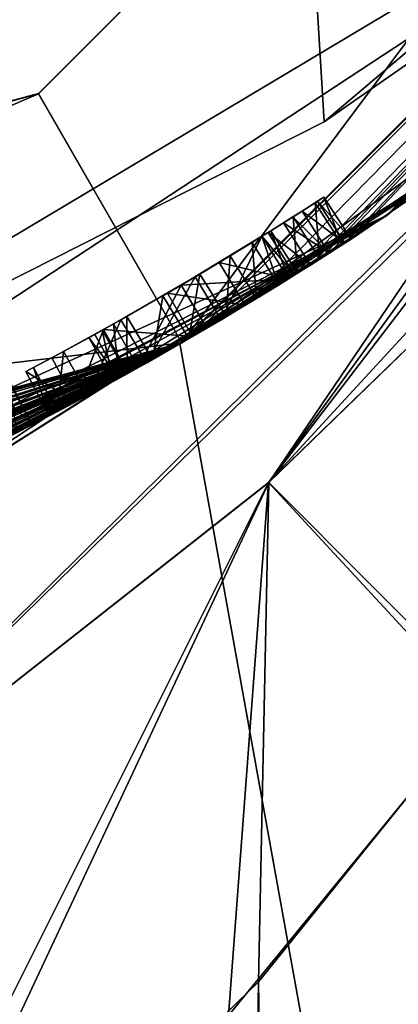
# Model space of a CAD drawing. Units: millimetres. Extents: x -22 to 22, y -109 to 22.
# Drawn here: x 8 to 9, y -18 to -13 of the extents above; entities that cross this region are included whole.
import ezdxf

# ---------------------------------------------------------------- set-up
doc = ezdxf.new("R2010")
doc.units = ezdxf.units.MM
doc.header["$LTSCALE"] = 92.601874
for name, color, linetype in [('1', 7, 'CONTINUOUS'), ('15', 7, 'CONTINUOUS'), ('156', 7, 'CONTINUOUS'), ('157', 7, 'CONTINUOUS'), ('158', 7, 'CONTINUOUS'), ('159', 7, 'CONTINUOUS'), ('160', 7, 'CONTINUOUS'), ('161', 7, 'CONTINUOUS'), ('162', 7, 'CONTINUOUS'), ('163', 7, 'CONTINUOUS'), ('164', 7, 'CONTINUOUS'), ('165', 7, 'CONTINUOUS'), ('166', 7, 'CONTINUOUS'), ('167', 7, 'CONTINUOUS'), ('188', 7, 'CONTINUOUS'), ('214', 7, 'CONTINUOUS'), ('217', 7, 'CONTINUOUS'), ('218', 7, 'CONTINUOUS'), ('219', 7, 'CONTINUOUS'), ('24', 7, 'CONTINUOUS'), ('25', 7, 'CONTINUOUS'), ('27', 7, 'CONTINUOUS'), ('3', 7, 'CONTINUOUS'), ('33', 7, 'CONTINUOUS'), ('35', 7, 'CONTINUOUS'), ('703', 7, 'CONTINUOUS')]:
    doc.layers.add(name, color=color, linetype=linetype)

msp = doc.modelspace()

# ---------------------------------------------------------------- linework, layer by layer
at = {"layer": '1', "color": 254, "linetype": 'Continuous', "true_color": 0xe6e6e6}
for points in [[(7.8647, -13.6192, 121.95), (13.6192, -7.8647, 121.95), (8.5, -14.7224, 121.95), (7.8647, -13.6192, 121.95)], [(8.5, -14.7224, 121.95), (13.6192, -7.8647, 121.95), (14.7224, -8.5, 121.95), (8.5, -14.7224, 121.95)], [(0, -15.7274, 121.95), (7.8647, -13.6192, 121.95), (0, -17, 121.95), (0, -15.7274, 121.95)], [(0, -17, 121.95), (7.8647, -13.6192, 121.95), (8.5, -14.7224, 121.95), (0, -17, 121.95)]]:
    msp.add_3dface(points, dxfattribs=at)
at = {"layer": '15', "color": 254, "linetype": 'Continuous', "true_color": 0xe6e6e6}
for points in [[(9.1317, -13.7433, 161.426), (7.4071, 14.7441, 161.4308), (5.6617, -15.4986, 161.4346), (9.1317, -13.7433, 161.426)], [(12.0764, -11.2455, 161.4155), (7.4071, 14.7441, 161.4308), (9.1317, -13.7433, 161.426), (12.0764, -11.2455, 161.4155)]]:
    msp.add_3dface(points, dxfattribs=at)
at = {"layer": '156', "color": 7, "linetype": 'Continuous'}
for points in [[(8.666, -14.3667, 15.0506), (8.9725, -14.4393, 15.1801), (8.8553, -14.2508, 15.1801), (8.666, -14.3667, 15.0506)], [(8.4366, -14.5026, 15), (8.7813, -14.5564, 15.0509), (8.666, -14.3667, 15.0506), (8.4366, -14.5026, 15)], [(8.7813, -14.5564, 15.0509), (8.9725, -14.4393, 15.1801), (8.666, -14.3667, 15.0506), (8.7813, -14.5564, 15.0509)], [(8.5482, -14.6945, 15), (8.7813, -14.5564, 15.0509), (8.4366, -14.5026, 15), (8.5482, -14.6945, 15)]]:
    msp.add_3dface(points, dxfattribs=at)
at = {"layer": '157', "color": 7, "linetype": 'Continuous'}
for points in [[(8.8553, -14.2508, 16.4553), (8.6742, -14.6205, 16.6056), (8.5586, -14.4309, 16.606), (8.8553, -14.2508, 16.4553)], [(8.9725, -14.4393, 16.4553), (8.6742, -14.6205, 16.6056), (8.8553, -14.2508, 16.4553), (8.9725, -14.4393, 16.4553)], [(8.5586, -14.4309, 16.606), (8.3446, -14.811, 16.5796), (8.2305, -14.6205, 16.5776), (8.5586, -14.4309, 16.606)], [(8.6742, -14.6205, 16.6056), (8.3446, -14.811, 16.5796), (8.5586, -14.4309, 16.606), (8.6742, -14.6205, 16.6056)], [(8.5482, -14.6945, 15), (8.4366, -14.5026, 15), (8.1535, -14.6636, 15.0656), (8.5482, -14.6945, 15)], [(8.2305, -14.6205, 16.5776), (8.0854, -14.9541, 16.3989), (7.9754, -14.7612, 16.3933), (8.2305, -14.6205, 16.5776)], [(8.3446, -14.811, 16.5796), (8.0854, -14.9541, 16.3989), (8.2305, -14.6205, 16.5776), (8.3446, -14.811, 16.5796)], [(7.9235, -14.7891, 15.2657), (8.0289, -14.9845, 15.2649), (8.1535, -14.6636, 15.0656), (7.9235, -14.7891, 15.2657)], [(8.0289, -14.9845, 15.2649), (8.2624, -14.8571, 15.0651), (8.1535, -14.6636, 15.0656), (8.0289, -14.9845, 15.2649)], [(8.2624, -14.8571, 15.0651), (8.5482, -14.6945, 15), (8.1535, -14.6636, 15.0656), (8.2624, -14.8571, 15.0651)], [(7.8093, -14.8498, 15.6281), (8.0289, -14.9845, 15.2649), (7.9235, -14.7891, 15.2657), (7.8093, -14.8498, 15.6281)], [(7.9754, -14.7612, 16.3933), (7.9489, -15.0271, 16.1352), (7.8434, -14.8318, 16.1293), (7.9754, -14.7612, 16.3933)], [(8.0854, -14.9541, 16.3989), (7.9489, -15.0271, 16.1352), (7.9754, -14.7612, 16.3933), (8.0854, -14.9541, 16.3989)], [(7.8434, -14.8318, 16.1293), (7.9124, -15.0464, 15.6298), (7.8093, -14.8498, 15.6281), (7.8434, -14.8318, 16.1293)], [(7.9489, -15.0271, 16.1352), (7.9124, -15.0464, 15.6298), (7.8434, -14.8318, 16.1293), (7.9489, -15.0271, 16.1352)], [(7.9124, -15.0464, 15.6298), (8.0289, -14.9845, 15.2649), (7.8093, -14.8498, 15.6281), (7.9124, -15.0464, 15.6298)]]:
    msp.add_3dface(points, dxfattribs=at)
at = {"layer": '158', "color": 7, "linetype": 'Continuous'}
for points in [[(8.9725, -14.4393, 17.2243), (8.9725, -14.4393, 16.4553), (8.8553, -14.2508, 17.2243), (8.9725, -14.4393, 17.2243)], [(8.9725, -14.4393, 16.4553), (8.8553, -14.2508, 16.4553), (8.8553, -14.2508, 17.2243), (8.9725, -14.4393, 16.4553)]]:
    msp.add_3dface(points, dxfattribs=at)
at = {"layer": '159', "color": 7, "linetype": 'Continuous'}
for points in [[(9.1292, -14.0769, 17.2243), (9.2108, -14.2885, 17.32), (9.0908, -14.1018, 17.3198), (9.1292, -14.0769, 17.2243)], [(9.25, -14.2632, 17.2243), (9.2108, -14.2885, 17.32), (9.1292, -14.0769, 17.2243), (9.25, -14.2632, 17.2243)], [(9.0908, -14.1018, 17.3198), (9.1125, -14.3514, 17.3631), (8.9935, -14.164, 17.3631), (9.0908, -14.1018, 17.3198)], [(9.2108, -14.2885, 17.32), (9.1125, -14.3514, 17.3631), (9.0908, -14.1018, 17.3198), (9.2108, -14.2885, 17.32)], [(8.9935, -14.164, 17.3631), (9.013, -14.4141, 17.3212), (8.895, -14.2261, 17.3209), (8.9935, -14.164, 17.3631)], [(9.1125, -14.3514, 17.3631), (9.013, -14.4141, 17.3212), (8.9935, -14.164, 17.3631), (9.1125, -14.3514, 17.3631)], [(8.9725, -14.4393, 17.2243), (8.8553, -14.2508, 17.2243), (8.895, -14.2261, 17.3209), (8.9725, -14.4393, 17.2243)], [(9.013, -14.4141, 17.3212), (8.9725, -14.4393, 17.2243), (8.895, -14.2261, 17.3209), (9.013, -14.4141, 17.3212)]]:
    msp.add_3dface(points, dxfattribs=at)
at = {"layer": '160', "color": 7, "linetype": 'Continuous'}
for points in [[(9.25, -14.2632, 15.1468), (9.25, -14.2632, 17.2243), (9.1292, -14.0769, 15.1468), (9.25, -14.2632, 15.1468)], [(9.25, -14.2632, 17.2243), (9.1292, -14.0769, 17.2243), (9.1292, -14.0769, 15.1468), (9.25, -14.2632, 17.2243)]]:
    msp.add_3dface(points, dxfattribs=at)
at = {"layer": '161', "color": 7, "linetype": 'Continuous'}
for points in [[(9.25, -14.2632, 15.1468), (9.1292, -14.0769, 15.1468), (9.102, -14.0945, 15.0789), (9.25, -14.2632, 15.1468)], [(9.033, -14.1388, 15.0493), (9.2223, -14.2811, 15.0788), (9.102, -14.0945, 15.0789), (9.033, -14.1388, 15.0493)], [(9.2223, -14.2811, 15.0788), (9.25, -14.2632, 15.1468), (9.102, -14.0945, 15.0789), (9.2223, -14.2811, 15.0788)], [(9.1525, -14.3259, 15.0493), (9.2223, -14.2811, 15.0788), (9.033, -14.1388, 15.0493), (9.1525, -14.3259, 15.0493)]]:
    msp.add_3dface(points, dxfattribs=at)
at = {"layer": '162', "color": 7, "linetype": 'Continuous'}
for points in [[(8.9515, -14.1906, 15.0493), (9.1525, -14.3259, 15.0493), (8.9923, -14.1648, 15.0493), (8.9515, -14.1906, 15.0493)], [(9.1525, -14.3259, 15.0493), (9.033, -14.1388, 15.0493), (8.9923, -14.1648, 15.0493), (9.1525, -14.3259, 15.0493)], [(9.0699, -14.3783, 15.0493), (9.1525, -14.3259, 15.0493), (8.9515, -14.1906, 15.0493), (9.0699, -14.3783, 15.0493)], [(9.0699, -14.3783, 15.0493), (9.1113, -14.3522, 15.0493), (9.1525, -14.3259, 15.0493), (9.0699, -14.3783, 15.0493)]]:
    msp.add_3dface(points, dxfattribs=at)
at = {"layer": '163', "color": 7, "linetype": 'Continuous'}
for points in [[(9.0699, -14.3783, 15.0493), (8.9515, -14.1906, 15.0493), (8.8825, -14.2339, 15.0789), (9.0699, -14.3783, 15.0493)], [(8.8553, -14.2508, 15.1468), (9.0001, -14.4221, 15.0788), (8.8825, -14.2339, 15.0789), (8.8553, -14.2508, 15.1468)], [(8.9725, -14.4393, 15.1468), (9.0001, -14.4221, 15.0788), (8.8553, -14.2508, 15.1468), (8.9725, -14.4393, 15.1468)], [(9.0001, -14.4221, 15.0788), (9.0699, -14.3783, 15.0493), (8.8825, -14.2339, 15.0789), (9.0001, -14.4221, 15.0788)]]:
    msp.add_3dface(points, dxfattribs=at)
at = {"layer": '164', "color": 7, "linetype": 'Continuous'}
for points in [[(8.9725, -14.4393, 15.1801), (8.9725, -14.4393, 15.1468), (8.8553, -14.2508, 15.1468), (8.9725, -14.4393, 15.1801)], [(8.8553, -14.2508, 15.1801), (8.9725, -14.4393, 15.1801), (8.8553, -14.2508, 15.1468), (8.8553, -14.2508, 15.1801)]]:
    msp.add_3dface(points, dxfattribs=at)
at = {"layer": '165', "color": 7, "linetype": 'Continuous'}
for points in [[(8.4974, -14.4671, 16.383), (8.9725, -14.4393, 16.2161), (8.8553, -14.2508, 16.2161), (8.4974, -14.4671, 16.383)], [(8.6111, -14.6577, 16.383), (8.9725, -14.4393, 16.2161), (8.4974, -14.4671, 16.383), (8.6111, -14.6577, 16.383)], [(8.1975, -14.6391, 16.2446), (8.3074, -14.832, 16.2465), (8.4974, -14.4671, 16.383), (8.1975, -14.6391, 16.2446)], [(8.3074, -14.832, 16.2465), (8.6111, -14.6577, 16.383), (8.4974, -14.4671, 16.383), (8.3074, -14.832, 16.2465)], [(8.1141, -14.6855, 16.0637), (8.2219, -14.8795, 16.0653), (8.1975, -14.6391, 16.2446), (8.1141, -14.6855, 16.0637)], [(8.2219, -14.8795, 16.0653), (8.3074, -14.832, 16.2465), (8.1975, -14.6391, 16.2446), (8.2219, -14.8795, 16.0653)], [(8.0885, -14.6996, 15.8263), (8.2219, -14.8795, 16.0653), (8.1141, -14.6855, 16.0637), (8.0885, -14.6996, 15.8263)], [(8.1955, -14.8941, 15.8263), (8.2219, -14.8795, 16.0653), (8.0885, -14.6996, 15.8263), (8.1955, -14.8941, 15.8263)]]:
    msp.add_3dface(points, dxfattribs=at)
at = {"layer": '166', "color": 7, "linetype": 'Continuous'}
for points in [[(8.8553, -14.2508, 15.4514), (8.928, -14.4669, 15.3501), (8.8114, -14.278, 15.3502), (8.8553, -14.2508, 15.4514)], [(8.9725, -14.4393, 15.4514), (8.928, -14.4669, 15.3501), (8.8553, -14.2508, 15.4514), (8.9725, -14.4393, 15.4514)], [(8.8114, -14.278, 15.3502), (8.8315, -14.526, 15.283), (8.7149, -14.3371, 15.2826), (8.8114, -14.278, 15.3502)], [(8.928, -14.4669, 15.3501), (8.8315, -14.526, 15.283), (8.8114, -14.278, 15.3502), (8.928, -14.4669, 15.3501)], [(8.7149, -14.3371, 15.2826), (8.6973, -14.6067, 15.242), (8.5806, -14.4179, 15.2415), (8.7149, -14.3371, 15.2826)], [(8.8315, -14.526, 15.283), (8.6973, -14.6067, 15.242), (8.7149, -14.3371, 15.2826), (8.8315, -14.526, 15.283)], [(8.5806, -14.4179, 15.2415), (8.5314, -14.7042, 15.2416), (8.4157, -14.5147, 15.2421), (8.5806, -14.4179, 15.2415)], [(8.6973, -14.6067, 15.242), (8.5314, -14.7042, 15.2416), (8.5806, -14.4179, 15.2415), (8.6973, -14.6067, 15.242)], [(8.4157, -14.5147, 15.2421), (8.3696, -14.797, 15.3103), (8.2564, -14.6059, 15.3131), (8.4157, -14.5147, 15.2421)], [(8.5314, -14.7042, 15.2416), (8.3696, -14.797, 15.3103), (8.4157, -14.5147, 15.2421), (8.5314, -14.7042, 15.2416)], [(8.2564, -14.6059, 15.3131), (8.2572, -14.86, 15.4549), (8.1476, -14.6669, 15.4589), (8.2564, -14.6059, 15.3131)], [(8.3696, -14.797, 15.3103), (8.2572, -14.86, 15.4549), (8.2564, -14.6059, 15.3131), (8.3696, -14.797, 15.3103)], [(8.1955, -14.8941, 15.8263), (8.0885, -14.6996, 15.8263), (8.1476, -14.6669, 15.4589), (8.1955, -14.8941, 15.8263)], [(8.2572, -14.86, 15.4549), (8.1955, -14.8941, 15.8263), (8.1476, -14.6669, 15.4589), (8.2572, -14.86, 15.4549)]]:
    msp.add_3dface(points, dxfattribs=at)
at = {"layer": '167', "color": 7, "linetype": 'Continuous'}
for points in [[(8.9725, -14.4393, 16.2161), (8.9725, -14.4393, 15.4514), (8.8553, -14.2508, 16.2161), (8.9725, -14.4393, 16.2161)], [(8.8553, -14.2508, 16.2161), (8.9725, -14.4393, 15.4514), (8.8553, -14.2508, 15.4514), (8.8553, -14.2508, 16.2161)]]:
    msp.add_3dface(points, dxfattribs=at)
at = {"layer": '188', "color": 7, "linetype": 'Continuous'}
for points in [[(7.7346, -14.8889, 16.5001), (7.8364, -15.0861, 16.5015), (7.6692, -14.9226, 16.5803), (7.7346, -14.8889, 16.5001)], [(7.8364, -15.0861, 16.5015), (7.7695, -15.1207, 16.5811), (7.6692, -14.9226, 16.5803), (7.8364, -15.0861, 16.5015)], [(7.7323, -14.89, 16.4069), (7.8351, -15.0868, 16.4082), (7.7346, -14.8889, 16.5001), (7.7323, -14.89, 16.4069)], [(7.7685, -15.1212, 16.335), (7.8351, -15.0868, 16.4082), (7.7323, -14.89, 16.4069), (7.7685, -15.1212, 16.335)], [(7.8351, -15.0868, 16.4082), (7.8364, -15.0861, 16.5015), (7.7346, -14.8889, 16.5001), (7.8351, -15.0868, 16.4082)]]:
    msp.add_3dface(points, dxfattribs=at)
at = {"layer": '214', "color": 7, "linetype": 'Continuous'}
for points in [[(9.1292, -14.0769, 17.2243), (9.0908, -14.1018, 17.3198), (9.1292, -14.0769, 15.1468), (9.1292, -14.0769, 17.2243)], [(9.1292, -14.0769, 15.1468), (9.0908, -14.1018, 17.3198), (9.102, -14.0945, 15.0789), (9.1292, -14.0769, 15.1468)], [(9.0908, -14.1018, 17.3198), (8.9935, -14.164, 17.3631), (9.033, -14.1388, 15.0493), (9.0908, -14.1018, 17.3198)], [(9.0908, -14.1018, 17.3198), (9.033, -14.1388, 15.0493), (9.102, -14.0945, 15.0789), (9.0908, -14.1018, 17.3198)], [(8.9935, -14.164, 17.3631), (8.895, -14.2261, 17.3209), (8.9923, -14.1648, 15.0493), (8.9935, -14.164, 17.3631)], [(8.895, -14.2261, 17.3209), (8.9515, -14.1906, 15.0493), (8.9923, -14.1648, 15.0493), (8.895, -14.2261, 17.3209)], [(9.033, -14.1388, 15.0493), (8.9935, -14.164, 17.3631), (8.9923, -14.1648, 15.0493), (9.033, -14.1388, 15.0493)], [(8.9515, -14.1906, 15.0493), (8.895, -14.2261, 17.3209), (8.8825, -14.2339, 15.0789), (8.9515, -14.1906, 15.0493)], [(8.5586, -14.4309, 16.606), (8.4974, -14.4671, 16.383), (8.8553, -14.2508, 16.2161), (8.5586, -14.4309, 16.606)], [(8.8553, -14.2508, 16.4553), (8.5586, -14.4309, 16.606), (8.8553, -14.2508, 16.2161), (8.8553, -14.2508, 16.4553)], [(8.666, -14.3667, 15.0506), (8.8553, -14.2508, 15.1801), (8.7149, -14.3371, 15.2826), (8.666, -14.3667, 15.0506)], [(8.8553, -14.2508, 15.1801), (8.8114, -14.278, 15.3502), (8.7149, -14.3371, 15.2826), (8.8553, -14.2508, 15.1801)], [(8.8553, -14.2508, 15.1801), (8.8553, -14.2508, 15.4514), (8.8114, -14.278, 15.3502), (8.8553, -14.2508, 15.1801)], [(8.895, -14.2261, 17.3209), (8.8553, -14.2508, 17.2243), (8.8825, -14.2339, 15.0789), (8.895, -14.2261, 17.3209)], [(8.8553, -14.2508, 15.1801), (8.8553, -14.2508, 15.1468), (8.8825, -14.2339, 15.0789), (8.8553, -14.2508, 15.1801)], [(8.8553, -14.2508, 15.1801), (8.8825, -14.2339, 15.0789), (8.8553, -14.2508, 15.4514), (8.8553, -14.2508, 15.1801)], [(8.8553, -14.2508, 17.2243), (8.8553, -14.2508, 16.4553), (8.8825, -14.2339, 15.0789), (8.8553, -14.2508, 17.2243)], [(8.8825, -14.2339, 15.0789), (8.8553, -14.2508, 16.4553), (8.8553, -14.2508, 16.2161), (8.8825, -14.2339, 15.0789)], [(8.8825, -14.2339, 15.0789), (8.8553, -14.2508, 16.2161), (8.8553, -14.2508, 15.4514), (8.8825, -14.2339, 15.0789)], [(8.666, -14.3667, 15.0506), (8.7149, -14.3371, 15.2826), (8.5806, -14.4179, 15.2415), (8.666, -14.3667, 15.0506)], [(8.4366, -14.5026, 15), (8.666, -14.3667, 15.0506), (8.5806, -14.4179, 15.2415), (8.4366, -14.5026, 15)], [(8.5586, -14.4309, 16.606), (8.2305, -14.6205, 16.5776), (8.4974, -14.4671, 16.383), (8.5586, -14.4309, 16.606)], [(8.4366, -14.5026, 15), (8.5806, -14.4179, 15.2415), (8.4157, -14.5147, 15.2421), (8.4366, -14.5026, 15)], [(8.2305, -14.6205, 16.5776), (8.1975, -14.6391, 16.2446), (8.4974, -14.4671, 16.383), (8.2305, -14.6205, 16.5776)], [(8.1535, -14.6636, 15.0656), (8.4366, -14.5026, 15), (8.2564, -14.6059, 15.3131), (8.1535, -14.6636, 15.0656)], [(8.4366, -14.5026, 15), (8.4157, -14.5147, 15.2421), (8.2564, -14.6059, 15.3131), (8.4366, -14.5026, 15)], [(8.1535, -14.6636, 15.0656), (8.2564, -14.6059, 15.3131), (8.1476, -14.6669, 15.4589), (8.1535, -14.6636, 15.0656)], [(8.2305, -14.6205, 16.5776), (7.9754, -14.7612, 16.3933), (8.1975, -14.6391, 16.2446), (8.2305, -14.6205, 16.5776)], [(7.9754, -14.7612, 16.3933), (8.1141, -14.6855, 16.0637), (8.1975, -14.6391, 16.2446), (7.9754, -14.7612, 16.3933)], [(7.9754, -14.7612, 16.3933), (7.9235, -14.7891, 15.2657), (8.1535, -14.6636, 15.0656), (7.9754, -14.7612, 16.3933)], [(7.9754, -14.7612, 16.3933), (8.1535, -14.6636, 15.0656), (8.0885, -14.6996, 15.8263), (7.9754, -14.7612, 16.3933)], [(7.9754, -14.7612, 16.3933), (8.0885, -14.6996, 15.8263), (8.1141, -14.6855, 16.0637), (7.9754, -14.7612, 16.3933)], [(8.0885, -14.6996, 15.8263), (8.1535, -14.6636, 15.0656), (8.1476, -14.6669, 15.4589), (8.0885, -14.6996, 15.8263)], [(7.8434, -14.8318, 16.1293), (7.8093, -14.8498, 15.6281), (7.9235, -14.7891, 15.2657), (7.8434, -14.8318, 16.1293)], [(7.9754, -14.7612, 16.3933), (7.8434, -14.8318, 16.1293), (7.9235, -14.7891, 15.2657), (7.9754, -14.7612, 16.3933)]]:
    msp.add_3dface(points, dxfattribs=at)
at = {"layer": '217', "color": 254, "linetype": 'Continuous', "true_color": 0xe6e6e6}
for points in [[(0, -22.5), (0, 22.5), (9.7624, 20.2718), (0, -22.5)], [(9.7624, -20.2718), (0, -22.5), (9.7624, 20.2718), (9.7624, -20.2718)]]:
    msp.add_3dface(points, dxfattribs=at)
at = {"layer": '218', "color": 254, "linetype": 'Continuous', "true_color": 0xe6e6e6}
for points in [[(14.7203, -8.5022, 5), (8.4919, -14.7262, 5), (9.3287, -19.3707, 5), (14.7203, -8.5022, 5)], [(16.8095, -13.4048, 5), (14.7203, -8.5022, 5), (9.3287, -19.3707, 5), (16.8095, -13.4048, 5)], [(8.4919, -14.7262, 5), (0, -17, 5), (9.3287, -19.3707, 5), (8.4919, -14.7262, 5)], [(0, -17, 5), (0, -21.5, 5), (9.3287, -19.3707, 5), (0, -17, 5)]]:
    msp.add_3dface(points, dxfattribs=at)
at = {"layer": '219', "color": 254, "linetype": 'Continuous', "true_color": 0xe6e6e6}
for points in [[(16.8095, -13.4048, 5), (9.3287, -19.3707, 5), (15.7028, -15.7028, 4.7071), (16.8095, -13.4048, 5)], [(15.7028, -15.7028, 4.7071), (9.3287, -19.3707, 5), (8.4983, -20.5167, 4.7071), (15.7028, -15.7028, 4.7071)], [(15.7028, -15.7028, 4.7071), (8.4983, -20.5167, 4.7071), (9.7624, -20.2718, 4), (15.7028, -15.7028, 4.7071)]]:
    msp.add_3dface(points, dxfattribs=at)
at = {"layer": '24', "color": 254, "linetype": 'Continuous', "true_color": 0xe6e6e6}
for points in [[(12.0764, -11.2455, 161.4155), (9.1317, -13.7433, 161.426), (12.2711, -11.554, 161.2682), (12.0764, -11.2455, 161.4155)], [(9.1317, -13.7433, 161.426), (5.6617, -15.4986, 161.4346), (12.2711, -11.554, 161.2682), (9.1317, -13.7433, 161.426)], [(5.6617, -15.4986, 161.4346), (5.7795, -15.8218, 161.2971), (12.2711, -11.554, 161.2682), (5.6617, -15.4986, 161.4346)], [(5.7795, -15.8218, 161.2971), (9.4086, -14.1591, 160.926), (12.2711, -11.554, 161.2682), (5.7795, -15.8218, 161.2971)], [(9.4086, -14.1591, 160.926), (12.4403, -11.5861, 160.9155), (12.2711, -11.554, 161.2682), (9.4086, -14.1591, 160.926)], [(5.8323, -15.9682, 160.9346), (9.4086, -14.1591, 160.926), (5.7795, -15.8218, 161.2971), (5.8323, -15.9682, 160.9346)]]:
    msp.add_3dface(points, dxfattribs=at)
at = {"layer": '25', "color": 1, "linetype": 'Continuous'}
for points in [[(13.6217, -7.8605, 121), (7.8656, -13.618, 121), (8.5, -14.7224, 121), (13.6217, -7.8605, 121)], [(14.7224, -8.5, 121), (13.6217, -7.8605, 121), (8.5, -14.7224, 121), (14.7224, -8.5, 121)], [(7.8656, -13.618, 121), (0, -15.7261, 121), (8.5, -14.7224, 121), (7.8656, -13.618, 121)], [(8.5, -14.7224, 121), (0, -15.7261, 121), (0, -17, 121), (8.5, -14.7224, 121)]]:
    msp.add_3dface(points, dxfattribs=at)
at = {"layer": '27', "color": 254, "linetype": 'Continuous', "true_color": 0xe6e6e6}
for points in [[(14.7203, -8.5022, 5), (8.5482, -14.6945, 15), (8.4919, -14.7262, 5), (14.7203, -8.5022, 5)], [(14.7224, -8.5, 121), (8.5, -14.7224, 121), (11.4127, -12.5996, 100.6214), (14.7224, -8.5, 121)], [(8.7813, -14.5564, 15.0509), (8.5482, -14.6945, 15), (14.7203, -8.5022, 5), (8.7813, -14.5564, 15.0509)], [(9.0001, -14.4221, 15.0788), (8.7813, -14.5564, 15.0509), (14.7203, -8.5022, 5), (9.0001, -14.4221, 15.0788)], [(9.0699, -14.3783, 15.0493), (9.0001, -14.4221, 15.0788), (14.7203, -8.5022, 5), (9.0699, -14.3783, 15.0493)], [(9.1113, -14.3522, 15.0493), (9.0699, -14.3783, 15.0493), (14.7203, -8.5022, 5), (9.1113, -14.3522, 15.0493)], [(9.1525, -14.3259, 15.0493), (9.1113, -14.3522, 15.0493), (14.7203, -8.5022, 5), (9.1525, -14.3259, 15.0493)], [(9.2223, -14.2811, 15.0788), (9.1525, -14.3259, 15.0493), (14.7203, -8.5022, 5), (9.2223, -14.2811, 15.0788)], [(9.25, -14.2632, 15.1468), (9.2223, -14.2811, 15.0788), (14.7203, -8.5022, 5), (9.25, -14.2632, 15.1468)], [(9.25, -14.2632, 17.2243), (9.25, -14.2632, 15.1468), (14.7203, -8.5022, 5), (9.25, -14.2632, 17.2243)], [(9.25, -14.2632, 17.2243), (14.7203, -8.5022, 5), (9.9368, -13.7935, 90.2769), (9.25, -14.2632, 17.2243)], [(11.4127, -12.5996, 100.6214), (8.5, -14.7224, 121), (10.2463, -13.5652, 105.0117), (11.4127, -12.5996, 100.6214)], [(10.2463, -13.5652, 105.0117), (8.5, -14.7224, 121), (9.9352, -13.7947, 105.7254), (10.2463, -13.5652, 105.0117)], [(7.8977, -15.0541, 87.0204), (9.25, -14.2632, 17.2243), (9.9368, -13.7935, 90.2769), (7.8977, -15.0541, 87.0204)], [(9.9352, -13.7947, 105.7254), (8.5, -14.7224, 121), (8.1421, -14.9233, 108.6763), (9.9352, -13.7947, 105.7254)], [(9.2108, -14.2885, 17.32), (9.25, -14.2632, 17.2243), (7.8977, -15.0541, 87.0204), (9.2108, -14.2885, 17.32)], [(9.1125, -14.3514, 17.3631), (9.2108, -14.2885, 17.32), (7.8977, -15.0541, 87.0204), (9.1125, -14.3514, 17.3631)], [(9.013, -14.4141, 17.3212), (9.1125, -14.3514, 17.3631), (7.8977, -15.0541, 87.0204), (9.013, -14.4141, 17.3212)], [(8.9725, -14.4393, 17.2243), (9.013, -14.4141, 17.3212), (7.8977, -15.0541, 87.0204), (8.9725, -14.4393, 17.2243)], [(8.9725, -14.4393, 16.4553), (8.9725, -14.4393, 17.2243), (7.8977, -15.0541, 87.0204), (8.9725, -14.4393, 16.4553)], [(8.6742, -14.6205, 16.6056), (8.9725, -14.4393, 16.4553), (7.8977, -15.0541, 87.0204), (8.6742, -14.6205, 16.6056)], [(8.9725, -14.4393, 15.4514), (8.9725, -14.4393, 16.2161), (8.6111, -14.6577, 16.383), (8.9725, -14.4393, 15.4514)], [(8.928, -14.4669, 15.3501), (8.9725, -14.4393, 15.4514), (8.6111, -14.6577, 16.383), (8.928, -14.4669, 15.3501)], [(9.0001, -14.4221, 15.0788), (8.9725, -14.4393, 15.1468), (8.7813, -14.5564, 15.0509), (9.0001, -14.4221, 15.0788)], [(8.9725, -14.4393, 15.1468), (8.9725, -14.4393, 15.1801), (8.7813, -14.5564, 15.0509), (8.9725, -14.4393, 15.1468)], [(8.8315, -14.526, 15.283), (8.928, -14.4669, 15.3501), (8.6111, -14.6577, 16.383), (8.8315, -14.526, 15.283)], [(8.6973, -14.6067, 15.242), (8.8315, -14.526, 15.283), (8.6111, -14.6577, 16.383), (8.6973, -14.6067, 15.242)], [(8.5314, -14.7042, 15.2416), (8.6973, -14.6067, 15.242), (8.6111, -14.6577, 16.383), (8.5314, -14.7042, 15.2416)], [(8.3446, -14.811, 16.5796), (8.6742, -14.6205, 16.6056), (7.8977, -15.0541, 87.0204), (8.3446, -14.811, 16.5796)], [(8.3074, -14.832, 16.2465), (8.5314, -14.7042, 15.2416), (8.6111, -14.6577, 16.383), (8.3074, -14.832, 16.2465)], [(8.5482, -14.6945, 15), (8.2624, -14.8571, 15.0651), (8.4919, -14.7262, 5), (8.5482, -14.6945, 15)], [(8.3696, -14.797, 15.3103), (8.5314, -14.7042, 15.2416), (8.3074, -14.832, 16.2465), (8.3696, -14.797, 15.3103)], [(8.5, -14.7224, 121), (0, -17, 121), (8.1421, -14.9233, 108.6763), (8.5, -14.7224, 121)], [(0, -17, 15.0318), (0, -17, 5), (8.4919, -14.7262, 5), (0, -17, 15.0318)], [(0, -17, 15.0318), (8.4919, -14.7262, 5), (0.0911, -16.9998, 15.0728), (0, -17, 15.0318)], [(0.0911, -16.9998, 15.0728), (8.4919, -14.7262, 5), (0.1653, -16.9992, 15.1283), (0.0911, -16.9998, 15.0728)], [(0.1653, -16.9992, 15.1283), (8.4919, -14.7262, 5), (0.2019, -16.9988, 15.209), (0.1653, -16.9992, 15.1283)], [(8.4919, -14.7262, 5), (0.4655, -16.9936, 15.1663), (0.2019, -16.9988, 15.209), (8.4919, -14.7262, 5)], [(0.8183, -16.9803, 15.0215), (0.4655, -16.9936, 15.1663), (8.4919, -14.7262, 5), (0.8183, -16.9803, 15.0215)], [(1.3765, -16.9442, 15.0779), (0.8183, -16.9803, 15.0215), (8.4919, -14.7262, 5), (1.3765, -16.9442, 15.0779)], [(1.4455, -16.9384, 15.0493), (1.3765, -16.9442, 15.0779), (8.4919, -14.7262, 5), (1.4455, -16.9384, 15.0493)], [(1.5158, -16.9323, 15.0493), (1.4455, -16.9384, 15.0493), (8.4919, -14.7262, 5), (1.5158, -16.9323, 15.0493)], [(1.5847, -16.926, 15.078), (1.5158, -16.9323, 15.0493), (8.4919, -14.7262, 5), (1.5847, -16.926, 15.078)], [(1.6132, -16.9233, 15.1468), (1.5847, -16.926, 15.078), (8.4919, -14.7262, 5), (1.6132, -16.9233, 15.1468)], [(2.0413, -16.877, 15.078), (1.6132, -16.9233, 15.1468), (8.4919, -14.7262, 5), (2.0413, -16.877, 15.078)], [(2.1102, -16.8685, 15.0493), (2.0413, -16.877, 15.078), (8.4919, -14.7262, 5), (2.1102, -16.8685, 15.0493)], [(2.1941, -16.8578, 15.0493), (2.1102, -16.8685, 15.0493), (8.4919, -14.7262, 5), (2.1941, -16.8578, 15.0493)], [(2.2631, -16.8487, 15.078), (2.1941, -16.8578, 15.0493), (8.4919, -14.7262, 5), (2.2631, -16.8487, 15.078)], [(2.2915, -16.8448, 15.1468), (2.2631, -16.8487, 15.078), (8.4919, -14.7262, 5), (2.2915, -16.8448, 15.1468)], [(2.2915, -16.8448, 16.1371), (2.2915, -16.8448, 15.1468), (8.4919, -14.7262, 5), (2.2915, -16.8448, 16.1371)], [(2.3477, -16.8371, 16.2535), (2.2915, -16.8448, 16.1371), (8.4919, -14.7262, 5), (2.3477, -16.8371, 16.2535)], [(3.0525, -16.7237, 15.0781), (2.3477, -16.8371, 16.2535), (8.4919, -14.7262, 5), (3.0525, -16.7237, 15.0781)], [(3.1216, -16.711, 15.0493), (3.0525, -16.7237, 15.0781), (8.4919, -14.7262, 5), (3.1216, -16.711, 15.0493)], [(3.2054, -16.6951, 15.0493), (3.1216, -16.711, 15.0493), (8.4919, -14.7262, 5), (3.2054, -16.6951, 15.0493)], [(3.2746, -16.6816, 15.0782), (3.2054, -16.6951, 15.0493), (8.4919, -14.7262, 5), (3.2746, -16.6816, 15.0782)], [(3.3029, -16.6761, 15.1468), (3.2746, -16.6816, 15.0782), (8.4919, -14.7262, 5), (3.3029, -16.6761, 15.1468)], [(3.3029, -16.6761, 15.9768), (3.3029, -16.6761, 15.1468), (8.4919, -14.7262, 5), (3.3029, -16.6761, 15.9768)], [(3.7624, -16.5784, 15.2895), (3.3029, -16.6761, 15.9768), (8.4919, -14.7262, 5), (3.7624, -16.5784, 15.2895)], [(3.9887, -16.5255, 15.0688), (3.7624, -16.5784, 15.2895), (8.4919, -14.7262, 5), (3.9887, -16.5255, 15.0688)], [(4.2957, -16.4483, 15), (3.9887, -16.5255, 15.0688), (8.4919, -14.7262, 5), (4.2957, -16.4483, 15)], [(4.5281, -16.3858, 15.0491), (4.2957, -16.4483, 15), (8.4919, -14.7262, 5), (4.5281, -16.3858, 15.0491)], [(4.7274, -16.3295, 15.1468), (4.5281, -16.3858, 15.0491), (8.4919, -14.7262, 5), (4.7274, -16.3295, 15.1468)], [(4.7553, -16.3214, 15.0785), (4.7274, -16.3295, 15.1468), (8.4919, -14.7262, 5), (4.7553, -16.3214, 15.0785)], [(4.8248, -16.301, 15.0493), (4.7553, -16.3214, 15.0785), (8.4919, -14.7262, 5), (4.8248, -16.301, 15.0493)], [(4.9025, -16.2778, 15.0493), (4.8248, -16.301, 15.0493), (8.4919, -14.7262, 5), (4.9025, -16.2778, 15.0493)], [(4.972, -16.2567, 15.0785), (4.9025, -16.2778, 15.0493), (8.4919, -14.7262, 5), (4.972, -16.2567, 15.0785)], [(4.9999, -16.2481, 15.1468), (4.972, -16.2567, 15.0785), (8.4919, -14.7262, 5), (4.9999, -16.2481, 15.1468)], [(5.4211, -16.1125, 15.1816), (4.9999, -16.2481, 15.1468), (8.4919, -14.7262, 5), (5.4211, -16.1125, 15.1816)], [(5.6264, -16.0419, 15.0449), (5.4211, -16.1125, 15.1816), (8.4919, -14.7262, 5), (5.6264, -16.0419, 15.0449)], [(6.0003, -15.9058, 15.0388), (5.6264, -16.0419, 15.0449), (8.4919, -14.7262, 5), (6.0003, -15.9058, 15.0388)], [(6.3159, -15.7832, 15.1468), (6.0003, -15.9058, 15.0388), (8.4919, -14.7262, 5), (6.3159, -15.7832, 15.1468)], [(6.3433, -15.7722, 15.079), (6.3159, -15.7832, 15.1468), (8.4919, -14.7262, 5), (6.3433, -15.7722, 15.079)], [(6.4133, -15.7439, 15.0493), (6.3433, -15.7722, 15.079), (8.4919, -14.7262, 5), (6.4133, -15.7439, 15.0493)], [(6.4836, -15.715, 15.0493), (6.4133, -15.7439, 15.0493), (8.4919, -14.7262, 5), (6.4836, -15.715, 15.0493)], [(6.5537, -15.686, 15.0791), (6.4836, -15.715, 15.0493), (8.4919, -14.7262, 5), (6.5537, -15.686, 15.0791)], [(6.581, -15.6745, 15.1468), (6.5537, -15.686, 15.0791), (8.4919, -14.7262, 5), (6.581, -15.6745, 15.1468)], [(6.581, -15.6745, 16.0483), (6.581, -15.6745, 15.1468), (8.4919, -14.7262, 5), (6.581, -15.6745, 16.0483)], [(6.9806, -15.5007, 15.1468), (6.581, -15.6745, 16.0483), (8.4919, -14.7262, 5), (6.9806, -15.5007, 15.1468)], [(7.0078, -15.4884, 15.0793), (6.9806, -15.5007, 15.1468), (8.4919, -14.7262, 5), (7.0078, -15.4884, 15.0793)], [(7.0781, -15.4564, 15.0493), (7.0078, -15.4884, 15.0793), (8.4919, -14.7262, 5), (7.0781, -15.4564, 15.0493)], [(7.1607, -15.4183, 15.0493), (7.0781, -15.4564, 15.0493), (8.4919, -14.7262, 5), (7.1607, -15.4183, 15.0493)], [(7.2311, -15.3854, 15.0794), (7.1607, -15.4183, 15.0493), (8.4919, -14.7262, 5), (7.2311, -15.3854, 15.0794)], [(7.2581, -15.3727, 15.1468), (7.2311, -15.3854, 15.0794), (8.4919, -14.7262, 5), (7.2581, -15.3727, 15.1468)], [(7.2581, -15.3727, 16.1334), (7.2581, -15.3727, 15.1468), (8.4919, -14.7262, 5), (7.2581, -15.3727, 16.1334)], [(7.4037, -15.3031, 16.3205), (7.2581, -15.3727, 16.1334), (8.4919, -14.7262, 5), (7.4037, -15.3031, 16.3205)], [(7.659, -15.177, 16.3283), (7.4037, -15.3031, 16.3205), (8.4919, -14.7262, 5), (7.659, -15.177, 16.3283)], [(7.7685, -15.1212, 16.335), (7.659, -15.177, 16.3283), (8.4919, -14.7262, 5), (7.7685, -15.1212, 16.335)], [(7.8351, -15.0868, 16.4082), (7.7685, -15.1212, 16.335), (8.4919, -14.7262, 5), (7.8351, -15.0868, 16.4082)], [(7.8364, -15.0861, 16.5015), (7.8351, -15.0868, 16.4082), (8.4919, -14.7262, 5), (7.8364, -15.0861, 16.5015)], [(7.9124, -15.0464, 15.6298), (7.8364, -15.0861, 16.5015), (8.4919, -14.7262, 5), (7.9124, -15.0464, 15.6298)], [(8.0289, -14.9845, 15.2649), (7.9124, -15.0464, 15.6298), (8.4919, -14.7262, 5), (8.0289, -14.9845, 15.2649)], [(8.2624, -14.8571, 15.0651), (8.0289, -14.9845, 15.2649), (8.4919, -14.7262, 5), (8.2624, -14.8571, 15.0651)], [(8.0854, -14.9541, 16.3989), (8.3446, -14.811, 16.5796), (7.8977, -15.0541, 87.0204), (8.0854, -14.9541, 16.3989)], [(8.2219, -14.8795, 16.0653), (8.2572, -14.86, 15.4549), (8.3074, -14.832, 16.2465), (8.2219, -14.8795, 16.0653)], [(8.2572, -14.86, 15.4549), (8.3696, -14.797, 15.3103), (8.3074, -14.832, 16.2465), (8.2572, -14.86, 15.4549)], [(8.1955, -14.8941, 15.8263), (8.2572, -14.86, 15.4549), (8.2219, -14.8795, 16.0653), (8.1955, -14.8941, 15.8263)], [(8.1421, -14.9233, 108.6763), (0, -17, 121), (6.7104, -15.6196, 110.2328), (8.1421, -14.9233, 108.6763)], [(7.9489, -15.0271, 16.1352), (8.0854, -14.9541, 16.3989), (7.8977, -15.0541, 87.0204), (7.9489, -15.0271, 16.1352)], [(7.8364, -15.0861, 16.5015), (7.9124, -15.0464, 15.6298), (7.8977, -15.0541, 87.0204), (7.8364, -15.0861, 16.5015)], [(7.9124, -15.0464, 15.6298), (7.9489, -15.0271, 16.1352), (7.8977, -15.0541, 87.0204), (7.9124, -15.0464, 15.6298)], [(4.6934, -16.3393, 84.2864), (7.8364, -15.0861, 16.5015), (7.8977, -15.0541, 87.0204), (4.6934, -16.3393, 84.2864)], [(7.7695, -15.1207, 16.5811), (7.8364, -15.0861, 16.5015), (4.6934, -16.3393, 84.2864), (7.7695, -15.1207, 16.5811)]]:
    msp.add_3dface(points, dxfattribs=at)
at = {"layer": '3', "color": 254, "linetype": 'Continuous', "true_color": 0xe6e6e6}
for points in [[(8.5, -14.7224, 121.95), (14.7224, -8.5, 121.95), (9.4086, -14.1591, 160.926), (8.5, -14.7224, 121.95)], [(9.4086, -14.1591, 160.926), (14.7224, -8.5, 121.95), (12.4403, -11.5861, 160.9155), (9.4086, -14.1591, 160.926)], [(5.8323, -15.9682, 160.9346), (6.3525, -15.7685, 156.7465), (9.4086, -14.1591, 160.926), (5.8323, -15.9682, 160.9346)], [(6.3525, -15.7685, 156.7465), (6.4737, -15.7191, 155.933), (9.4086, -14.1591, 160.926), (6.3525, -15.7685, 156.7465)], [(6.4737, -15.7191, 155.933), (6.9215, -15.5272, 150.9149), (9.4086, -14.1591, 160.926), (6.4737, -15.7191, 155.933)], [(6.9215, -15.5272, 150.9149), (8.5, -14.7224, 121.95), (9.4086, -14.1591, 160.926), (6.9215, -15.5272, 150.9149)], [(0, -17, 121.95), (8.5, -14.7224, 121.95), (0, -17, 141.45), (0, -17, 121.95)], [(0, -17, 141.45), (8.5, -14.7224, 121.95), (3.0037, -16.7325, 142.3888), (0, -17, 141.45)], [(3.0037, -16.7325, 142.3888), (8.5, -14.7224, 121.95), (4.4562, -16.4056, 143.6768), (3.0037, -16.7325, 142.3888)], [(4.4562, -16.4056, 143.6768), (8.5, -14.7224, 121.95), (5.7109, -16.012, 145.5777), (4.4562, -16.4056, 143.6768)], [(5.7109, -16.012, 145.5777), (8.5, -14.7224, 121.95), (6.6055, -15.6642, 148.1054), (5.7109, -16.012, 145.5777)], [(6.6055, -15.6642, 148.1054), (8.5, -14.7224, 121.95), (6.9215, -15.5272, 150.9149), (6.6055, -15.6642, 148.1054)]]:
    msp.add_3dface(points, dxfattribs=at)
at = {"layer": '33', "color": 254, "linetype": 'Continuous', "true_color": 0xe6e6e6}
for points in [[(8.8401, -17.5546, 102.6748), (9.5106, -66.8423, 101.0902), (9.8461, -16.3054, 99.7478), (8.8401, -17.5546, 102.6748)], [(9.8156, -16.3478, 96.0886), (9.5106, -66.8423, 94.9098), (8.7066, -17.7038, 93.0811), (9.8156, -16.3478, 96.0886)], [(7.0243, -19.3125, 105.1175), (8.0902, -66.8423, 103.8779), (8.8401, -17.5546, 102.6748), (7.0243, -19.3125, 105.1175)], [(8.0902, -66.8423, 103.8779), (9.5106, -66.8423, 101.0902), (8.8401, -17.5546, 102.6748), (8.0902, -66.8423, 103.8779)]]:
    msp.add_3dface(points, dxfattribs=at)
at = {"layer": '35', "color": 254, "linetype": 'Continuous', "true_color": 0xe6e6e6}
for points in [[(10.092, -13.6803, 90.6217), (11.3763, -12.6325, 95.1335), (8.8849, -15.3425, 92.0335), (10.092, -13.6803, 90.6217)], [(8.8849, -15.3425, 92.0335), (11.3763, -12.6325, 95.1335), (10.441, -13.8335, 95.7744), (8.8849, -15.3425, 92.0335)], [(10.2463, -13.5652, 105.0117), (9.9352, -13.7947, 105.7254), (8.8852, -15.3422, 103.966), (10.2463, -13.5652, 105.0117)], [(10.4411, -13.8335, 100.2252), (10.2463, -13.5652, 105.0117), (8.8852, -15.3422, 103.966), (10.4411, -13.8335, 100.2252)], [(9.9368, -13.7935, 90.2769), (10.092, -13.6803, 90.6217), (6.4159, -17.2846, 89.4303), (9.9368, -13.7935, 90.2769)], [(6.4159, -17.2846, 89.4303), (10.092, -13.6803, 90.6217), (8.8849, -15.3425, 92.0335), (6.4159, -17.2846, 89.4303)], [(6.9463, -15.6795, 87.497), (9.9368, -13.7935, 90.2769), (6.4159, -17.2846, 89.4303), (6.9463, -15.6795, 87.497)], [(8.8852, -15.3422, 103.966), (9.9352, -13.7947, 105.7254), (6.4164, -17.2843, 106.5694), (8.8852, -15.3422, 103.966)], [(6.4164, -17.2843, 106.5694), (9.9352, -13.7947, 105.7254), (6.9564, -15.6741, 108.4964), (6.4164, -17.2843, 106.5694)], [(7.8977, -15.0541, 87.0204), (9.9368, -13.7935, 90.2769), (6.9463, -15.6795, 87.497), (7.8977, -15.0541, 87.0204)], [(9.9352, -13.7947, 105.7254), (8.1421, -14.9233, 108.6763), (6.9564, -15.6741, 108.4964), (9.9352, -13.7947, 105.7254)], [(9.8156, -16.3478, 96.0886), (8.8849, -15.3425, 92.0335), (10.441, -13.8335, 95.7744), (9.8156, -16.3478, 96.0886)], [(9.8461, -16.3054, 99.7478), (10.4411, -13.8335, 100.2252), (8.8852, -15.3422, 103.966), (9.8461, -16.3054, 99.7478)], [(8.1421, -14.9233, 108.6763), (6.7104, -15.6196, 110.2328), (6.9564, -15.6741, 108.4964), (8.1421, -14.9233, 108.6763)], [(4.6934, -16.3393, 84.2864), (7.8977, -15.0541, 87.0204), (6.9463, -15.6795, 87.497), (4.6934, -16.3393, 84.2864)], [(6.8134, -19.4817, 90.6803), (6.4159, -17.2846, 89.4303), (8.8849, -15.3425, 92.0335), (6.8134, -19.4817, 90.6803)], [(7.0243, -19.3125, 105.1175), (8.8852, -15.3422, 103.966), (6.4164, -17.2843, 106.5694), (7.0243, -19.3125, 105.1175)], [(8.7066, -17.7038, 93.0811), (6.8134, -19.4817, 90.6803), (8.8849, -15.3425, 92.0335), (8.7066, -17.7038, 93.0811)], [(7.0243, -19.3125, 105.1175), (8.8401, -17.5546, 102.6748), (8.8852, -15.3422, 103.966), (7.0243, -19.3125, 105.1175)], [(9.8156, -16.3478, 96.0886), (8.7066, -17.7038, 93.0811), (8.8849, -15.3425, 92.0335), (9.8156, -16.3478, 96.0886)], [(8.8401, -17.5546, 102.6748), (9.8461, -16.3054, 99.7478), (8.8852, -15.3422, 103.966), (8.8401, -17.5546, 102.6748)]]:
    msp.add_3dface(points, dxfattribs=at)
at = {"layer": '703', "linetype": 'Continuous'}
for points in [[(7.8656, -13.618, 121), (13.6217, -7.8605, 121), (7.8647, -13.6192, 121.95), (7.8656, -13.618, 121)], [(7.8647, -13.6192, 121.95), (13.6217, -7.8605, 121), (13.6192, -7.8647, 121.95), (7.8647, -13.6192, 121.95)], [(0, -15.7261, 121), (7.8656, -13.618, 121), (0, -15.7274, 121.95), (0, -15.7261, 121)], [(0, -15.7274, 121.95), (7.8656, -13.618, 121), (7.8647, -13.6192, 121.95), (0, -15.7274, 121.95)]]:
    msp.add_3dface(points, dxfattribs=at)

doc.saveas('drawing.dxf')
